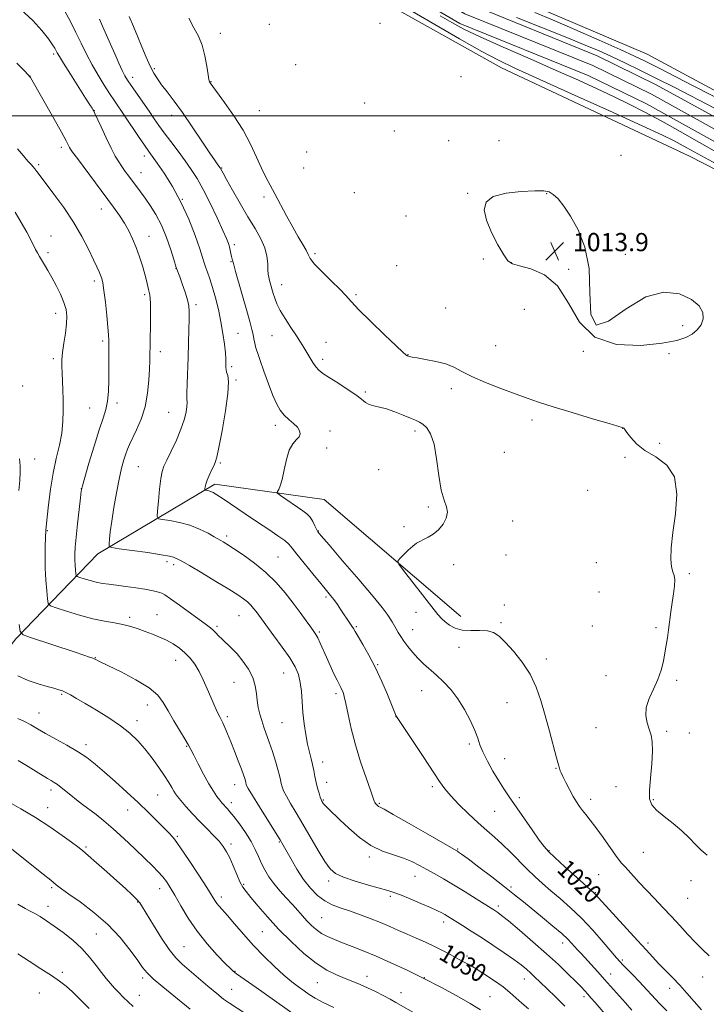
# Model space of a CAD drawing. Extents: x 2174800 to 2177700, y 314800 to 317700.
# Drawn here: x 2177127 to 2177428, y 316610 to 317042 of the extents above; entities that cross this region are included whole.
import ezdxf

# ---------------------------------------------------------------- set-up
doc = ezdxf.new("R2010")
doc.units = 0
doc.header["$MEASUREMENT"] = 0
for name, color, linetype, lineweight in [('32000', 7, 'Continuous', 0), ('DTM HARD BREAKLINE', 7, 'Continuous', 0), ('DTM SPOT ELEVATION', 2, 'Continuous', 13), ('INDEX CONTOUR', 41, 'Continuous', 13), ('INDEX CONTOUR LABEL', 244, 'Continuous', 0), ('INTERMEDIATE CONTOUR', 44, 'Continuous', 0), ('INTERMEDIATE CONTOUR DEPRESSION', 44, 'Continuous', 0), ('SPOT ELEVATION', 7, 'Continuous', 0), ('STREAM - RIVER CENTERLINE', 11, 'Continuous', 0), ('STREAM - RIVER DOUBLE LINE', 5, 'Continuous', 0)]:
    doc.layers.add(name, color=color, linetype=linetype, lineweight=lineweight)
doc.styles.add('Style-ITALICS', font='ITALICS.shx')

# ---------------------------------------------------------------- blocks, each defined once
blk = doc.blocks.new('SPOT')
at = {"layer": 'SPOT ELEVATION'}
for p, q in [((-3.91, -3.91), (3.82, 3.81)), ((-1.65, 3.77), (1.72, -3.93))]:
    blk.add_line(p, q, dxfattribs=at)

msp = doc.modelspace()

# ---------------------------------------------------------------- linework, layer by layer
at = {"layer": '32000', "flags": 128}
msp.add_lwpolyline([(2177500, 317000), (2175000, 317000)], dxfattribs=at)
at = {"layer": 'DTM HARD BREAKLINE'}
for points in [[(2177009.93, 317284.68, 1017.5), (2177015.01, 317174.24, 1017.25), (2177025.01, 317169.56, 1016.58), (2177065.68, 317160.83, 1016.85), (2177125.67, 317142.08, 1016.18), (2177213.65, 317111.28, 1015.91), (2177279.64, 317088.52, 1015.51), (2177308.29, 317072.48, 1015.25), (2177348.94, 317049.75, 1014.98), (2177402.26, 317027, 1015.38), (2177478.23, 316986.22, 1014.58), (2177500, 316979.604, 1014.124)], [(2177500, 316943.699, 1013.067), (2177483.51, 316950.2, 1014.71), (2177420.87, 316982.3, 1015.05), (2177338.23, 317021.09, 1014.71), (2177282.26, 317052.51, 1015.25), (2177205.61, 317082.62, 1015.38), (2177154.95, 317098.69, 1015.38), (2177100.3, 317119.44, 1016.31), (2177050.97, 317135.51, 1017.45), (2177027.64, 317138.88, 1017.11), (2177006.29, 317134.9, 1017.78), (2176982.28, 317128.94, 1018.31), (2176968.27, 317126.95, 1018.58)], [(2177068.86, 316690.39, 1043.12), (2177099.6, 316737.69, 1037.05), (2177124.98, 316770.33, 1032.32), (2177161.05, 316807.63, 1026.45), (2177212.44, 316838.23, 1021.58), (2177260.44, 316831.5, 1018.78), (2177320.39, 316780.07, 1017.31)]]:
    msp.add_polyline3d(points, dxfattribs=at)
at = {"layer": 'DTM SPOT ELEVATION'}
for p in [(2177284.91, 317040.6, 1015.96), (2177214.8, 317036.29, 1015.4), (2177236.34, 317040.23, 1015.54), (2177141.62, 317027.1, 1024.3), (2177185.82, 317020.73, 1017.76), (2177247.87, 317022.49, 1015.2), (2177131.31, 317017.42, 1025.98), (2177176.39, 317016.96, 1019.45), (2177210.78, 317015.06, 1015.92), (2177320.46, 317017.14, 1015.27), (2177159.42, 317002.23, 1023.97), (2177232, 317002.27, 1014.94), (2177278.2, 317005.59, 1014.79), (2177193.49, 317000.2, 1018.56), (2177291.18, 316993.34, 1014.6), (2177315.11, 316989.07, 1014.58), (2177337.12, 316989.13, 1014.57), (2177145.06, 316986.14, 1026.39), (2177252.69, 316984.17, 1014.3), (2177181.39, 316982.3, 1022.55), (2177390.72, 316982.6, 1014.55), (2177135.07, 316978.49, 1027.73), (2177215.41, 316977.13, 1017.91), (2177251.35, 316977.11, 1014.6), (2177180.01, 316974.98, 1023.22), (2177198.15, 316963.33, 1022), (2177233.93, 316964.37, 1016.43), (2177273.67, 316966.27, 1014.37), (2177323.34, 316966.01, 1014.01), (2177358.12, 316965.75, 1013.96), (2177162.62, 316959.1, 1026.7), (2177296.31, 316955.98, 1014.18), (2177140.5, 316947.2, 1029.29), (2177183.44, 316947.08, 1025.3), (2177220.9, 316943.37, 1019.65), (2177139.12, 316939.91, 1029.64), (2177256.36, 316939.44, 1015.69), (2177330.26, 316937.06, 1014.11), (2177392.6, 316939.23, 1014.1), (2177195.34, 316933.03, 1024.04), (2177219.48, 316935.87, 1020.12), (2177292.19, 316934.25, 1014.73), (2177342.61, 316935.43, 1013.98), (2177367.8, 316932.56, 1013.91), (2177159.54, 316927.45, 1028.37), (2177241.67, 316925.9, 1017.32), (2177181.53, 316921.49, 1026.31), (2177274.36, 316921.38, 1015.77), (2177204.11, 316917.07, 1023.66), (2177313.72, 316915.57, 1014.74), (2177348.32, 316915.03, 1014.55), (2177142.53, 316913.28, 1030.6), (2177417.82, 316907.88, 1013.85), (2177222.56, 316904.49, 1020.96), (2177237.44, 316903.47, 1018.84), (2177163.11, 316901.03, 1028.3), (2177261.22, 316900.53, 1017.14), (2177335.64, 316898.98, 1014.73), (2177188.42, 316896.38, 1025.5), (2177297.23, 316895.16, 1015.95), (2177374.13, 316896.56, 1014), (2177411.86, 316895.57, 1014.09), (2177141.56, 316893.27, 1030.33), (2177219.75, 316889.76, 1021.7), (2177259.81, 316893.04, 1017.6), (2177128.04, 316881.33, 1031.66), (2177221.68, 316883.91, 1021.78), (2177278.45, 316878.68, 1017.78), (2177316.17, 316880.19, 1016.59), (2177169.5, 316873.87, 1027.6), (2177157.51, 316871.65, 1028.91), (2177192.11, 316869.82, 1024.89), (2177238.92, 316864.05, 1020.43), (2177351.71, 316866.43, 1016.6), (2177262.95, 316861.61, 1019.48), (2177300.23, 316861.59, 1018.35), (2177391.41, 316862.75, 1016.02), (2177407.77, 316856.14, 1015.66), (2177261.53, 316854.15, 1019.59), (2177339.56, 316852.21, 1016.83), (2177133.24, 316849.26, 1031.22), (2177178.86, 316845.89, 1025.01), (2177214.78, 316847.48, 1021.79), (2177392.55, 316849.98, 1016.26), (2177284.36, 316844.64, 1019.01), (2177153.8, 316836.29, 1028.01), (2177376.05, 316835.56, 1016.26), (2177306.18, 316828.2, 1018.21), (2177343.11, 316822.04, 1017.45), (2177138.8, 316817.83, 1029.91), (2177217.63, 316815.52, 1023.63), (2177257.84, 316817.67, 1019.93), (2177295.43, 316819.57, 1018.16), (2177340.22, 316807.1, 1017.56), (2177191.43, 316804.14, 1026.38), (2177194.35, 316802.83, 1026.41), (2177240.15, 316806.23, 1023.04), (2177317.26, 316802.81, 1017.72), (2177379.89, 316803.77, 1016.43), (2177420.78, 316798.94, 1015.89), (2177381.08, 316790.83, 1016.66), (2177261.23, 316788.61, 1022.3), (2177187.02, 316780.86, 1029.14), (2177300.65, 316781.93, 1018.64), (2177339.47, 316785.1, 1017.33), (2177174.98, 316779.76, 1029.64), (2177223.03, 316780.51, 1026.92), (2177338, 316777.41, 1017.79), (2177213.32, 316775.75, 1027.74), (2177258.3, 316773.23, 1023.77), (2177274.5, 316775.59, 1021.82), (2177299.2, 316774.32, 1019.24), (2177378.2, 316775.99, 1016.65), (2177406.03, 316775.19, 1016.1), (2177319.66, 316766.54, 1018.64), (2177159.88, 316762.01, 1031.94), (2177195.26, 316760.85, 1030.73), (2177357.99, 316761.44, 1017.56), (2177242.67, 316755.25, 1026.85), (2177283.89, 316758.9, 1021.9), (2177220.8, 316751.2, 1028.92), (2177384.14, 316754.06, 1016.38), (2177415.24, 316752.06, 1015.88), (2177265.54, 316746.26, 1024.36), (2177303.22, 316747.46, 1020.84), (2177145.19, 316745.98, 1034.17), (2177340.72, 316742.27, 1018.88), (2177135.21, 316737.69, 1035.21), (2177182.76, 316741.25, 1032.69), (2177178.21, 316734.4, 1033.49), (2177217.93, 316736.04, 1029.68), (2177241.92, 316733.5, 1026.96), (2177291.94, 316736.16, 1022.01), (2177379.7, 316731.35, 1016.8), (2177410.85, 316729.63, 1015.74), (2177420.71, 316728.97, 1015.8), (2177155.84, 316723.76, 1035.55), (2177200.08, 316723.07, 1032.12), (2177324.17, 316724.09, 1020.32), (2177259.78, 316716.2, 1025.43), (2177339.69, 316717.68, 1019.24), (2177362.25, 316713.39, 1018.08), (2177140.47, 316703.97, 1038.42), (2177221.12, 316706.26, 1030.66), (2177261.5, 316707.22, 1025.37), (2177307.87, 316705.33, 1022.34), (2177388.53, 316705.36, 1016.83), (2177187.32, 316701.78, 1034.92), (2177260.04, 316699.48, 1025.87), (2177346.16, 316700.61, 1019.67), (2177377.37, 316699.77, 1017.5), (2177404.98, 316699.6, 1015.84), (2177138.99, 316696.09, 1039.31), (2177174.07, 316695.1, 1036.75), (2177219.61, 316698.31, 1031.51), (2177284.67, 316698.01, 1023.84), (2177335.25, 316694.58, 1020.84), (2177195.92, 316683.51, 1035.81), (2177155.86, 316678.92, 1039.77), (2177219.57, 316680.16, 1033.6), (2177240.7, 316681.03, 1030.15), (2177318.95, 316678, 1023.87), (2177359.09, 316677.28, 1019.91), (2177280.21, 316674.55, 1026.33), (2177400.48, 316676.51, 1016.9), (2177300.32, 316666.02, 1026.75), (2177380.97, 316666.72, 1019.1), (2177140.72, 316660.96, 1042.25), (2177188.21, 316660.52, 1038.64), (2177225, 316662.55, 1033.79), (2177262.35, 316663.98, 1028.41), (2177342.43, 316661.29, 1023.7), (2177421.47, 316664.04, 1016.53), (2177215.18, 316656.98, 1035.55), (2177289.5, 316657.26, 1028.29), (2177379.41, 316658.75, 1019.92), (2177419.94, 316656.26, 1016.98), (2177139.2, 316652.88, 1043.38), (2177178.45, 316654.65, 1040.12), (2177336.94, 316652.89, 1025.63), (2177259.28, 316647.81, 1031.02), (2177312.84, 316645.98, 1028.46), (2177160.42, 316640.6, 1043.04), (2177233.2, 316641.64, 1034.96), (2177198.88, 316635.1, 1039.01), (2177365.19, 316636.77, 1024.54), (2177402.55, 316636.73, 1019.57), (2177323.08, 316630.95, 1029.59), (2177391.3, 316629.28, 1021.75), (2177145.44, 316623.9, 1045.67), (2177180.78, 316621.4, 1042.34), (2177221.28, 316624.31, 1037.9), (2177279.19, 316622.13, 1033.39), (2177304.42, 316621.47, 1031.98), (2177386.21, 316623.05, 1023.29), (2177426.54, 316621.83, 1018.72), (2177257.39, 316619.32, 1034.86), (2177348.24, 316620.83, 1028.72), (2177412.16, 316616.74, 1020.58), (2177135.32, 316614.69, 1046.83), (2177179.32, 316613.67, 1043.19), (2177219.78, 316616.38, 1039.06), (2177294.2, 316614.96, 1033.29), (2177333.2, 316613.13, 1031.2), (2177374.53, 316613.1, 1026.41)]:
    msp.add_point(p, dxfattribs=at)
at = {"layer": 'INDEX CONTOUR', "flags": 128}
for points, elevation in [([(2177426.144, 316607.395), (2177422.875, 316611.038), (2177419.695, 316614.636), (2177416.516, 316618.1559), (2177413.295, 316621.556), (2177407.257, 316627.744), (2177404.633, 316630.519), (2177401.761, 316633.645), (2177397.983, 316637.787), (2177379.202, 316658.291), (2177378.877, 316658.6), (2177371.136, 316665.609), (2177366.109, 316670.185), (2177361.6981, 316674.227), (2177358.874, 316676.903), (2177356.949, 316679.055), (2177354.8181, 316681.938), (2177351.685, 316686.415), (2177341.633, 316700.956), (2177339.3019, 316704.413), (2177337.029, 316707.988), (2177334.5289, 316712.189), (2177332.075, 316716.606), (2177330.084, 316720.6), (2177328.804, 316723.768), (2177327.826, 316726.643), (2177326.575, 316729.991), (2177324.611, 316734.336), (2177322.035, 316739.228), (2177319.085, 316743.97), (2177315.974, 316748.014), (2177312.824, 316751.395), (2177309.732, 316754.296), (2177304.018, 316759.349), (2177301.46, 316761.818), (2177299.14, 316764.4), (2177297.1, 316766.963), (2177295.389, 316769.319), (2177294.0281, 316771.3301), (2177292.934, 316773.066), (2177291.998, 316774.652), (2177290.239, 316777.742), (2177289.299, 316779.33), (2177288.11, 316781.151), (2177285.936, 316784.029), (2177281.903, 316788.946), (2177275.604, 316796.359), (2177268.503, 316804.609), (2177262.534, 316811.512), (2177259.121, 316815.48), (2177257.664, 316817.325), (2177257.056, 316818.454), (2177256.377, 316819.982), (2177255.447, 316821.839), (2177254.272, 316823.658), (2177252.839, 316825.179), (2177251.055, 316826.57), (2177241.217, 316833.274), (2177240.042, 316834.111), (2177239.707, 316834.564), (2177239.927, 316835.023), (2177240.448, 316835.876), (2177241.155, 316837.511), (2177241.965, 316840.318), (2177242.828, 316844.447), (2177243.8311, 316849.091), (2177245.09, 316853.205), (2177246.642, 316856.009), (2177248.197, 316857.783), (2177249.384, 316859.074), (2177249.889, 316860.34), (2177249.642, 316861.704), (2177248.629, 316863.2031), (2177246.909, 316864.8629), (2177244.822, 316866.665), (2177242.782, 316868.579), (2177241.084, 316870.668), (2177239.553, 316873.36), (2177237.8989, 316877.175), (2177235.9419, 316882.338), (2177233.945, 316887.897), (2177232.279, 316892.605), (2177231.216, 316895.5631), (2177230.623, 316897.269), (2177230.263, 316898.57), (2177229.938, 316900.144), (2177229.584, 316902.0119), (2177229.176, 316904.026), (2177228.662, 316906.182), (2177227.891, 316909.048), (2177226.688, 316913.3359), (2177221.528, 316931.615), (2177220.5571, 316935.104), (2177220.06, 316936.982), (2177219.777, 316938.188), (2177219.494, 316939.485), (2177219.168, 316940.926), (2177218.8009, 316942.385), (2177218.3351, 316943.887), (2177217.487, 316946.056), (2177215.917, 316949.666), (2177213.426, 316955.151), (2177210.39, 316961.581), (2177207.326, 316967.686), (2177204.613, 316972.526), (2177202.061, 316976.485), (2177199.343, 316980.2749), (2177196.25, 316984.416), (2177193.059, 316988.65), (2177190.167, 316992.526), (2177187.832, 316995.76), (2177185.7611, 316998.729), (2177183.522, 317001.978), (2177175.695, 317013.253), (2177174.079, 317015.647), (2177172.918, 317017.583), (2177171.753, 317019.881), (2177170.233, 317023.15), (2177168.435, 317027.156), (2177166.546, 317031.455), (2177163.11, 317039.379), (2177161.766, 317042.421)], 1020), ([(2177350.17, 316607.74), (2177347.128, 316610.261), (2177344.536, 316612.599), (2177341.993, 316614.916), (2177338.972, 316617.403), (2177335.147, 316620.162), (2177330.988, 316622.919), (2177327.164, 316625.305), (2177324.147, 316627.0731), (2177321.617, 316628.461), (2177319.055, 316629.827), (2177316.048, 316631.447), (2177312.6, 316633.272), (2177308.82, 316635.171), (2177304.824, 316637.033), (2177300.766, 316638.835), (2177296.809, 316640.573), (2177293.043, 316642.253), (2177289.263, 316643.927), (2177285.193, 316645.6571), (2177280.6671, 316647.467), (2177275.963, 316649.242), (2177271.468, 316650.8291), (2177267.479, 316652.16), (2177263.922, 316653.509), (2177260.634, 316655.236), (2177257.472, 316657.64), (2177254.394, 316660.78), (2177251.382, 316664.653), (2177248.464, 316669.131), (2177245.857, 316673.581), (2177242.459, 316679.713), (2177241.144, 316681.949), (2177239.093, 316685.265), (2177232.083, 316696.46), (2177228.911, 316701.56), (2177227.095, 316704.562), (2177226.364, 316705.893), (2177226.186, 316706.393), (2177226.003, 316707.259), (2177225.831, 316707.926), (2177225.53, 316708.909), (2177224.9821, 316710.505), (2177224.049, 316713.051), (2177222.6611, 316716.713), (2177221.018, 316720.968), (2177219.384, 316725.12), (2177217.979, 316728.6), (2177216.83, 316731.336), (2177215.92, 316733.378), (2177215.21, 316734.835), (2177214.582, 316736.041), (2177213.896, 316737.386), (2177213.033, 316739.204), (2177211.954, 316741.608), (2177210.639, 316744.6589), (2177209.085, 316748.331), (2177207.345, 316752.257), (2177205.489, 316755.987), (2177203.561, 316759.168), (2177201.517, 316761.844), (2177199.286, 316764.158), (2177196.815, 316766.227), (2177194.114, 316768.073), (2177191.209, 316769.6919), (2177188.136, 316771.094), (2177184.971, 316772.3421), (2177181.801, 316773.513), (2177178.674, 316774.655), (2177175.48, 316775.711), (2177172.073, 316776.595), (2177168.294, 316777.286), (2177163.95, 316778.019), (2177158.8381, 316779.096), (2177152.973, 316780.688), (2177147.241, 316782.451), (2177142.746, 316783.9149), (2177140.266, 316784.83), (2177139.286, 316785.836), (2177138.965, 316787.796), (2177138.627, 316791.323), (2177138.25, 316796.032), (2177137.976, 316801.292), (2177137.906, 316806.488), (2177137.977, 316811.0841), (2177138.208, 316818.025), (2177138.827, 316823.775), (2177139.433, 316829.178), (2177140.307, 316835.982), (2177141.449, 316843.066), (2177142.807, 316849.5261), (2177144.146, 316855.337), (2177145.186, 316860.693), (2177145.721, 316865.759), (2177145.857, 316870.591), (2177145.774, 316875.213), (2177145.6269, 316879.619), (2177145.3271, 316887.167), (2177145.235, 316890.078), (2177145.283, 316892.854), (2177145.57, 316896.076), (2177146.136, 316900.121), (2177146.793, 316904.535), (2177147.294, 316908.66), (2177147.419, 316912.034), (2177147.056, 316914.991), (2177146.121, 316918.063), (2177144.594, 316921.623), (2177142.719, 316925.405), (2177140.807, 316928.988), (2177139.113, 316932.03), (2177137.6709, 316934.529), (2177135.455, 316938.24), (2177134.573, 316939.747), (2177133.728, 316941.299), (2177131.583, 316945.533), (2177129.812, 316948.834), (2177127.383, 316953.136), (2177124.731, 316957.702)], 1030), ([(2177225.52, 316605.937), (2177218.903, 316610.258), (2177216.26, 316612.115), (2177213.221, 316614.484), (2177209.345, 316617.723), (2177198.006, 316627.462), (2177195.276, 316630.17), (2177192.385, 316633.799), (2177188.959, 316638.901), (2177185.462, 316644.535), (2177180.706, 316652.498), (2177179.433, 316654.406), (2177178.055, 316656.002), (2177175.997, 316658.04), (2177173.126, 316660.706), (2177169.419, 316664.044), (2177164.993, 316667.974), (2177160.509, 316671.921), (2177156.767, 316675.19), (2177154.252, 316677.342), (2177152.19, 316678.984), (2177149.496, 316680.98), (2177145.34, 316683.976), (2177139.921, 316687.7319), (2177133.694, 316691.787), (2177127.167, 316695.708), (2177121.058, 316699.1681)], 1040)]:
    msp.add_lwpolyline(points, dxfattribs=dict(at, elevation=elevation))
at = {"layer": 'INTERMEDIATE CONTOUR', "flags": 128}
for points, elevation in [([(2177432.493, 316978.912), (2177424.486, 316983.237), (2177419.688, 316985.89), (2177416.643, 316987.589), (2177413.768, 316989.107), (2177408.957, 316991.427), (2177399.979, 316995.583), (2177385.656, 317002.127), (2177369.04, 317009.679), (2177344.165, 317020.931), (2177336.956, 317024.372), (2177329.554, 317028.303), (2177319.785, 317033.833), (2177309.012, 317040.077), (2177292.877, 317049.526)], 1014), ([(2177395.528, 316607.19), (2177392.638, 316610.401), (2177383.547, 316620.685), (2177380.489, 316624.074), (2177373.192, 316632.057), (2177371.65, 316633.7711), (2177369.065, 316636.694), (2177367.349, 316638.45), (2177364.702, 316640.8679), (2177360.829, 316644.155), (2177356.271, 316647.908), (2177347.85, 316654.787), (2177344.008, 316657.895), (2177339.524, 316661.436), (2177333.991, 316665.707), (2177328.28, 316670.0609), (2177323.578, 316673.61), (2177320.761, 316675.706), (2177319.4411, 316676.655), (2177318.916, 316676.996), (2177318.399, 316677.3), (2177305.868, 316684.519), (2177297.745, 316689.185), (2177290.769, 316693.161), (2177286.697, 316695.428), (2177284.935, 316696.372), (2177284.299, 316696.731), (2177283.814, 316697.107), (2177283.335, 316697.555), (2177282.924, 316697.997), (2177282.629, 316698.37), (2177282.435, 316698.687), (2177282.314, 316698.976), (2177282.185, 316699.41), (2177281.758, 316700.7289), (2177280.689, 316703.8129), (2177278.781, 316709.225), (2177276.413, 316716.234), (2177274.11, 316723.789), (2177272.288, 316730.941), (2177270.944, 316737.134), (2177269.965, 316741.918), (2177269.2441, 316745.01), (2177268.69, 316746.82), (2177268.2161, 316747.928), (2177267.724, 316748.887), (2177267.07, 316750.135), (2177266.098, 316752.082), (2177264.714, 316754.991), (2177263.076, 316758.524), (2177261.405, 316762.195), (2177258.601, 316768.451), (2177257.563, 316770.671), (2177256.747, 316772.213), (2177255.857, 316773.585), (2177254.534, 316775.427), (2177252.505, 316778.226), (2177249.846, 316781.852), (2177246.722, 316786.024), (2177243.247, 316790.477), (2177239.334, 316795.011), (2177234.845, 316799.446), (2177229.791, 316803.589), (2177224.78, 316807.194), (2177220.566, 316810.005), (2177217.712, 316811.852), (2177216.015, 316812.92), (2177215.078, 316813.483), (2177212.133, 316815.138), (2177209.4179, 316816.649), (2177205.728, 316818.484), (2177201.4, 316820.197), (2177196.826, 316821.441), (2177192.6061, 316822.235), (2177189.394, 316822.694), (2177187.653, 316823.054), (2177187.087, 316824.0301), (2177187.211, 316826.459), (2177187.606, 316830.802), (2177188.121, 316836.01), (2177188.67, 316840.658), (2177189.229, 316843.759), (2177190.016, 316846.065), (2177191.312, 316848.7659), (2177193.268, 316852.725), (2177195.509, 316857.497), (2177197.529, 316862.311), (2177198.93, 316866.509), (2177199.747, 316869.889), (2177200.121, 316872.366), (2177200.199, 316874.026), (2177200.14, 316875.65), (2177200.108, 316878.192), (2177200.225, 316882.35), (2177200.697, 316893.95), (2177200.899, 316900.2211), (2177201.045, 316906.015), (2177201.141, 316910.732), (2177201.16, 316914.023), (2177200.965, 316916.541), (2177200.388, 316919.191), (2177199.345, 316922.594), (2177198.0941, 316926.244), (2177196.975, 316929.349), (2177195.469, 316933.432), (2177194.398, 316936.85), (2177193.035, 316941.145), (2177191.164, 316946.546), (2177188.938, 316952.0109), (2177186.518, 316956.699), (2177184.068, 316960.5801), (2177181.755, 316963.829), (2177179.707, 316966.611), (2177174.575, 316973.491), (2177173.028, 316975.607), (2177171.571, 316977.679), (2177170.183, 316979.796), (2177168.692, 316982.346), (2177166.89, 316985.793), (2177164.681, 316990.339), (2177162.427, 316995.131), (2177159.56, 317001.301), (2177159.084, 317002.284), (2177158.841, 317002.725), (2177158.4741, 317003.337), (2177157.562, 317004.808), (2177155.663, 317007.816), (2177149.02, 317018.276), (2177145.97, 317023.122), (2177144.138, 317026.114), (2177143.243, 317027.674), (2177142.756, 317028.603), (2177142.183, 317029.633), (2177141.163, 317031.219), (2177139.367, 317033.745), (2177136.51, 317037.441), (2177132.47, 317041.919), (2177127.167, 317046.636)], 1024), ([(2177410.869, 316606.862), (2177407.689, 316610.203), (2177398.713, 316619.785), (2177395.952, 316622.669), (2177391.57, 316627.179), (2177390.205, 316628.613), (2177388.792, 316630.2), (2177382.942, 316637.056), (2177378.335, 316642.284), (2177373.342, 316647.586), (2177368.488, 316652.225), (2177363.959, 316656.189), (2177359.8589, 316659.651), (2177356.2289, 316662.799), (2177352.858, 316665.885), (2177349.472, 316669.179), (2177342.1879, 316676.629), (2177338.594, 316680.168), (2177335.203, 316683.239), (2177331.791, 316686.185), (2177328.046, 316689.484), (2177323.817, 316693.4339), (2177319.585, 316697.605), (2177315.988, 316701.382), (2177313.396, 316704.446), (2177311.097, 316707.654), (2177303.824, 316718.605), (2177293.003, 316734.801), (2177292.145, 316736.12), (2177291.914, 316736.557), (2177291.679, 316737.1151), (2177291.122, 316738.48), (2177288.155, 316745.814), (2177285.727, 316751.53), (2177282.942, 316757.547), (2177280.043, 316763.097), (2177277.366, 316767.784), (2177275.268, 316771.301), (2177273.978, 316773.497), (2177273.214, 316774.83), (2177272.568, 316775.912), (2177271.705, 316777.248), (2177267.767, 316783.105), (2177266.208, 316785.382), (2177264.695, 316787.502), (2177263.242, 316789.389), (2177261.483, 316791.528), (2177258.955, 316794.545), (2177255.427, 316798.784), (2177251.5891, 316803.455), (2177248.361, 316807.485), (2177246.35, 316810.113), (2177244.9099, 316811.826), (2177243.083, 316813.424), (2177240.109, 316815.559), (2177236.037, 316818.305), (2177231.113, 316821.59), (2177225.675, 316825.2589), (2177216.105, 316831.741), (2177213.309, 316833.582), (2177211.68, 316834.557), (2177210.653, 316835.026), (2177209.768, 316835.294), (2177209.0029, 316835.451), (2177208.44, 316835.534), (2177208.138, 316835.596), (2177208.04, 316835.766), (2177208.061, 316836.187), (2177208.154, 316836.989), (2177208.411, 316838.226), (2177208.96, 316839.94), (2177209.8649, 316842.092), (2177210.928, 316844.343), (2177211.887, 316846.278), (2177212.577, 316847.789), (2177213.228, 316850.009), (2177214.167, 316854.377), (2177215.578, 316861.717), (2177217.074, 316870.376), (2177218.125, 316878.089), (2177218.358, 316883.125), (2177218.036, 316885.922), (2177217.578, 316887.456), (2177217.319, 316888.565), (2177217.248, 316889.53), (2177217.289, 316891.6359), (2177217.231, 316893.308), (2177217.0261, 316895.896), (2177216.61, 316899.6589), (2177215.965, 316904.3329), (2177215.081, 316909.528), (2177213.969, 316914.86), (2177212.718, 316919.985), (2177211.438, 316924.564), (2177210.232, 316928.336), (2177209.18, 316931.323), (2177208.358, 316933.6251), (2177207.757, 316935.492), (2177207.049, 316937.788), (2177205.8199, 316941.53), (2177203.758, 316947.384), (2177200.94, 316954.616), (2177197.54, 316962.14), (2177193.791, 316969.0019), (2177190.1541, 316974.77), (2177187.15, 316979.141), (2177183.4721, 316984.3199), (2177181.58, 316987.041), (2177178.915, 316990.957), (2177172.8631, 316999.897), (2177168.342, 317006.525), (2177166.1999, 317009.73), (2177163.7451, 317013.522), (2177161.103, 317017.82), (2177158.494, 317022.413), (2177156.08, 317027.117), (2177153.778, 317031.872), (2177151.442, 317036.647), (2177148.995, 317041.355), (2177146.6389, 317045.689)], 1022), ([(2177352.903, 317045.417), (2177360.62, 317042.145), (2177370.508, 317037.8471), (2177381.09, 317033.171), (2177390.296, 317029.057), (2177396.613, 317026.192), (2177400.736, 317024.26), (2177403.917, 317022.694), (2177407.483, 317020.877), (2177422.3729, 317013.234), (2177464.6779, 316991.645), (2177472.735, 316987.574), (2177477.315, 316985.477), (2177481.078, 316984.2021), (2177486.011, 316982.835), (2177491.419, 316981.432), (2177498.536, 316979.621), (2177499.607, 316979.334), (2177500, 316979.2121)], 1014), ([(2177429.3841, 316631.104), (2177426.532, 316633.876), (2177423.444, 316636.9379), (2177420.122, 316640.49), (2177416.599, 316644.39), (2177412.918, 316648.412), (2177409.14, 316652.363), (2177405.405, 316656.184), (2177401.871, 316659.849), (2177398.69, 316663.2959), (2177393.88, 316668.6501), (2177392.368, 316670.254), (2177390.957, 316671.841), (2177389.0331, 316674.324), (2177386.192, 316678.285), (2177382.87, 316682.999), (2177379.714, 316687.414), (2177377.226, 316690.724), (2177375.337, 316693.1021), (2177373.831, 316694.97), (2177372.504, 316696.726), (2177371.2, 316698.669), (2177369.771, 316701.078), (2177368.144, 316704.08), (2177366.537, 316707.201), (2177365.242, 316709.814), (2177364.468, 316711.465), (2177364.091, 316712.372), (2177363.901, 316712.921), (2177363.691, 316713.568), (2177363.263, 316715.03), (2177362.418, 316718.096), (2177359.277, 316729.787), (2177357.403, 316736.694), (2177355.555, 316743.155), (2177353.469, 316749.125), (2177350.778, 316754.748), (2177347.286, 316760.086), (2177343.467, 316764.864), (2177339.9659, 316768.722), (2177337.215, 316771.398), (2177334.792, 316773.008), (2177332.069, 316773.765), (2177328.607, 316773.923), (2177324.754, 316773.901), (2177321.055, 316774.157), (2177317.949, 316775.021), (2177315.476, 316776.305), (2177313.57, 316777.69), (2177312.056, 316779.05), (2177310.313, 316781.011), (2177307.61, 316784.3941), (2177303.541, 316789.612), (2177295.233, 316800.348), (2177293.183, 316803.115), (2177292.75, 316804.459), (2177293.563, 316805.531), (2177295.237, 316807.203), (2177297.322, 316809.217), (2177299.355, 316811.037), (2177301.006, 316812.272), (2177302.473, 316813.111), (2177304.088, 316813.893), (2177306.089, 316814.913), (2177308.331, 316816.316), (2177310.578, 316818.208), (2177312.578, 316820.618), (2177314.03, 316823.282), (2177314.621, 316825.861), (2177314.173, 316828.232), (2177313.058, 316831.142), (2177311.785, 316835.557), (2177310.733, 316842.009), (2177309.77, 316849.303), (2177308.6339, 316855.811), (2177307.145, 316860.282), (2177305.45, 316862.972), (2177303.78, 316864.5121), (2177302.2519, 316865.485), (2177300.548, 316866.275), (2177298.238, 316867.219), (2177295.054, 316868.538), (2177291.387, 316869.994), (2177287.787, 316871.235), (2177284.709, 316872.023), (2177282.203, 316872.557), (2177280.221, 316873.153), (2177278.618, 316874.088), (2177276.854, 316875.495), (2177274.294, 316877.471), (2177270.561, 316880.016), (2177266.33, 316882.736), (2177262.536, 316885.137), (2177259.877, 316886.886), (2177258.109, 316888.275), (2177256.75, 316889.755), (2177255.41, 316891.659), (2177254.054, 316893.856), (2177252.737, 316896.096), (2177251.465, 316898.235), (2177250.033, 316900.542), (2177248.189, 316903.39), (2177245.8041, 316906.992), (2177243.26, 316910.914), (2177241.067, 316914.563), (2177239.6, 316917.494), (2177238.7, 316919.86), (2177238.076, 316921.965), (2177236.4719, 316927.697), (2177236.118, 316929.079), (2177235.876, 316930.481), (2177235.732, 316932.341), (2177235.617, 316934.9849), (2177235.254, 316938.286), (2177234.314, 316942.01), (2177232.549, 316946.002), (2177230.0391, 316950.446), (2177226.946, 316955.607), (2177223.498, 316961.53), (2177220.186, 316967.376), (2177217.564, 316972.082), (2177216.029, 316974.88), (2177214.943, 316976.9259), (2177214.742, 316977.222), (2177213.7761, 316978.518), (2177212.52, 316980.294), (2177210.235, 316983.647), (2177206.706, 316988.912), (2177202.456, 316995.216), (2177198.188, 317001.384), (2177194.484, 317006.474), (2177191.438, 317010.482), (2177189.02, 317013.638), (2177187.158, 317016.229), (2177185.601, 317018.767), (2177184.054, 317021.818), (2177182.294, 317025.774), (2177180.3909, 317030.314), (2177178.486, 317034.937), (2177176.662, 317039.283), (2177174.774, 317043.545)], 1018), ([(2177428.5889, 316675.234), (2177425.983, 316677.492), (2177423.421, 316680.033), (2177420.673, 316682.859), (2177417.434, 316685.933), (2177413.573, 316689.173), (2177409.6409, 316692.327), (2177406.358, 316695.101), (2177404.283, 316697.403), (2177403.313, 316699.954), (2177403.185, 316703.68), (2177403.612, 316709.128), (2177404.217, 316715.343), (2177404.606, 316720.991), (2177404.476, 316725.087), (2177403.903, 316728.039), (2177403.06, 316730.601), (2177402.163, 316733.404), (2177401.606, 316736.579), (2177401.83, 316740.135), (2177403.101, 316744.05), (2177404.988, 316748.191), (2177406.887, 316752.399), (2177408.319, 316756.524), (2177409.316, 316760.465), (2177410.034, 316764.136), (2177410.612, 316767.505), (2177411.114, 316770.7841), (2177411.586, 316774.242), (2177412.585, 316782.133), (2177413.148, 316786.225), (2177413.737, 316790.122), (2177414.194, 316793.559), (2177414.323, 316796.258), (2177414.006, 316798.119), (2177413.436, 316799.748), (2177412.883, 316801.932), (2177412.596, 316805.354), (2177412.732, 316810.301), (2177413.424, 316816.96), (2177414.589, 316825.23), (2177415.268, 316833.877), (2177414.284, 316841.379), (2177410.893, 316846.632), (2177406.074, 316850.199), (2177401.241, 316853.0599), (2177397.528, 316855.96), (2177394.975, 316858.708), (2177393.34, 316860.878), (2177392.391, 316862.168), (2177391.908, 316862.763), (2177391.674, 316862.971), (2177391.3, 316863.117), (2177385.577, 316864.802), (2177378.2581, 316866.984), (2177369.312, 316869.678), (2177360.888, 316872.248), (2177354.541, 316874.2459), (2177349.46, 316875.954), (2177344.2411, 316877.838), (2177337.906, 316880.227), (2177331.181, 316882.899), (2177325.221, 316885.491), (2177320.819, 316887.712), (2177317.334, 316889.536), (2177313.768, 316891.006), (2177309.443, 316892.161), (2177304.963, 316893.033), (2177301.253, 316893.649), (2177298.996, 316894.045), (2177297.901, 316894.28), (2177297.433, 316894.424), (2177297.14, 316894.5351), (2177296.893, 316894.646), (2177296.646, 316894.781), (2177296.223, 316895.091), (2177294.933, 316896.24), (2177291.9561, 316899.022), (2177286.878, 316903.848), (2177280.902, 316909.611), (2177275.64, 316914.826), (2177272.223, 316918.431), (2177269.863, 316921.073), (2177267.293, 316923.825), (2177263.637, 316927.4411), (2177259.587, 316931.4031), (2177256.226, 316934.876), (2177254.319, 316937.281), (2177253.349, 316939.071), (2177252.478, 316940.957), (2177251.035, 316943.53), (2177249.015, 316946.912), (2177246.577, 316951.108), (2177243.895, 316956.014), (2177238.738, 316965.774), (2177236.669, 316969.603), (2177234.819, 316973.097), (2177232.932, 316976.982), (2177230.763, 316981.814), (2177228.108, 316987.474), (2177224.776, 316993.672), (2177220.744, 317000.036), (2177216.667, 317005.857), (2177210.281, 317014.547), (2177210.066, 317014.924), (2177209.799, 317015.878), (2177209.411, 317018.028), (2177208.833, 317021.738), (2177207.983, 317026.353), (2177206.783, 317030.964), (2177205.177, 317034.927), (2177203.222, 317038.659), (2177201.004, 317042.845)], 1016), ([(2177433.722, 316983.459), (2177425.179, 316988.2819), (2177416.662, 316993.134), (2177408.593, 316997.662), (2177401.252, 317001.612), (2177394.361, 317005.133), (2177387.505, 317008.4721), (2177380.239, 317011.88), (2177372.013, 317015.6171), (2177362.25, 317019.9431), (2177350.779, 317024.957), (2177339.061, 317030.097), (2177328.962, 317034.639), (2177321.768, 317038.0961), (2177316.436, 317040.943), (2177311.342, 317043.893)], 1012), ([(2177344.793, 317043.144), (2177356.315, 317038.608), (2177366.99, 317034.381), (2177375.035, 317031.094), (2177381.133, 317028.465), (2177386.58, 317025.987), (2177392.464, 317023.229), (2177399.0319, 317020.066), (2177406.319, 317016.453), (2177414.32, 317012.377), (2177431.723, 317003.378), (2177440.674, 316998.775), (2177449.412, 316994.307), (2177457.622, 316990.125), (2177465.027, 316986.377), (2177471.501, 316983.2), (2177476.958, 316980.728), (2177481.399, 316979.015), (2177485.162, 316977.798), (2177488.67, 316976.735), (2177492.201, 316975.574), (2177495.434, 316974.44), (2177499.306, 316973.05), (2177500, 316972.829)], 1012), ([(2177385.347, 316603.489), (2177379.33, 316610.611), (2177377.548, 316612.683), (2177376.165, 316614.251), (2177374.841, 316615.711), (2177373.205, 316617.436), (2177370.877, 316619.795), (2177367.555, 316623.07), (2177363.231, 316627.198), (2177357.976, 316632.025), (2177352.007, 316637.297), (2177346.142, 316642.339), (2177341.348, 316646.374), (2177338.32, 316648.85), (2177336.68, 316650.113), (2177335.777, 316650.733), (2177334.968, 316651.252), (2177327.158, 316656.1671), (2177322.241, 316659.23), (2177317.237, 316662.282), (2177312.812, 316664.881), (2177308.962, 316667.065), (2177305.515, 316668.994), (2177302.271, 316670.794), (2177298.9351, 316672.466), (2177295.186, 316673.976), (2177290.801, 316675.381), (2177285.943, 316677.079), (2177280.872, 316679.556), (2177275.86, 316683.087), (2177271.231, 316687.108), (2177267.32, 316690.843), (2177262.318, 316695.665), (2177260.971, 316697.001), (2177260.165, 316697.883), (2177259.7299, 316698.451), (2177259.492, 316698.834), (2177259.297, 316699.184), (2177259.051, 316699.743), (2177258.68, 316700.78), (2177258.1371, 316702.479), (2177257.502, 316704.695), (2177256.886, 316707.201), (2177256.366, 316709.801), (2177255.884, 316712.426), (2177255.347, 316715.036), (2177254.688, 316717.652), (2177253.9289, 316720.53), (2177253.119, 316723.985), (2177252.31, 316728.221), (2177251.584, 316732.993), (2177251.028, 316737.9449), (2177250.681, 316742.752), (2177250.382, 316747.221), (2177249.922, 316751.1909), (2177249.085, 316754.627), (2177247.626, 316757.999), (2177245.2901, 316761.902), (2177241.999, 316766.681), (2177238.36, 316771.676), (2177230.495, 316782.247), (2177229.4, 316783.6499), (2177228.167, 316785.079), (2177226.752, 316786.476), (2177225.021, 316787.866), (2177222.467, 316789.594), (2177218.492, 316792.0851), (2177212.84, 316795.547), (2177206.621, 316799.306), (2177201.284, 316802.47), (2177197.914, 316804.378), (2177196.129, 316805.2989), (2177195.18, 316805.732), (2177194.28, 316806.109), (2177192.499, 316806.587), (2177188.87, 316807.254), (2177182.912, 316808.146), (2177176.088, 316809.088), (2177170.348, 316809.854), (2177167.151, 316810.335), (2177166.007, 316810.8859), (2177165.9349, 316811.979), (2177166.131, 316814.038), (2177166.504, 316817.291), (2177167.142, 316821.921), (2177168.089, 316827.907), (2177169.229, 316834.433), (2177170.403, 316840.484), (2177171.479, 316845.26), (2177172.434, 316848.836), (2177173.272, 316851.504), (2177174.04, 316853.607), (2177174.945, 316855.696), (2177178.047, 316862.109), (2177180.041, 316866.81), (2177181.766, 316872.253), (2177182.877, 316878.14), (2177183.466, 316883.876), (2177183.735, 316888.795), (2177183.859, 316892.477), (2177183.913, 316895.483), (2177183.947, 316898.624), (2177184.123, 316910.951), (2177184.151, 316914.592), (2177184.131, 316917.562), (2177184.045, 316919.806), (2177183.879, 316921.351), (2177183.636, 316922.532), (2177183.3249, 316923.764), (2177182.407, 316927.622), (2177181.645, 316930.508), (2177180.596, 316934.092), (2177179.307, 316938.09), (2177177.851, 316942.142), (2177176.284, 316945.955), (2177174.582, 316949.514), (2177172.705, 316952.876), (2177170.569, 316956.177), (2177167.9239, 316959.873), (2177152.051, 316981.1851), (2177149.949, 316984.046), (2177149.015, 316985.388), (2177148.622, 316986.083), (2177148.167, 316986.992), (2177147.136, 316988.945), (2177145.038, 316992.763), (2177141.642, 316998.82), (2177131.416, 317016.849), (2177131.198, 317017.139), (2177130.466, 317017.936), (2177128.663, 317019.831), (2177125.417, 317023.168)], 1026), ([(2177366.086, 316609.017), (2177361.854, 316613.18), (2177355.153, 316619.677), (2177352.964, 316621.779), (2177351.113, 316623.504), (2177349.225, 316625.171), (2177346.893, 316627.055), (2177343.705, 316629.423), (2177339.421, 316632.4271), (2177334.479, 316635.778), (2177329.491, 316639.073), (2177324.986, 316641.972), (2177321.175, 316644.37), (2177314.574, 316648.466), (2177313.3401, 316649.205), (2177312.006, 316649.954), (2177310.106, 316650.909), (2177307.146, 316652.264), (2177302.894, 316654.107), (2177298.147, 316656.102), (2177293.958, 316657.805), (2177291.001, 316658.918), (2177288.422, 316659.738), (2177279.89, 316662.147), (2177274.079, 316663.886), (2177268.9309, 316665.63), (2177265.4321, 316667.255), (2177263.01, 316669.315), (2177260.699, 316672.534), (2177257.768, 316677.358), (2177251.062, 316688.9), (2177248.085, 316693.9), (2177245.633, 316697.985), (2177243.795, 316701.17), (2177242.616, 316703.52), (2177241.933, 316705.294), (2177241.536, 316706.797), (2177241.218, 316708.344), (2177240.8, 316710.285), (2177240.105, 316712.975), (2177239.021, 316716.613), (2177237.686, 316720.771), (2177236.304, 316724.86), (2177233.928, 316731.549), (2177232.963, 316734.437), (2177232.145, 316737.278), (2177231.49, 316740.1669), (2177231.02, 316743.173), (2177230.6869, 316746.354), (2177230.176, 316749.719), (2177229.103, 316753.262), (2177227.213, 316756.935), (2177224.762, 316760.501), (2177222.132, 316763.679), (2177219.653, 316766.262), (2177215.575, 316770.083), (2177214.074, 316771.624), (2177212.84, 316772.981), (2177211.734, 316774.143), (2177210.547, 316775.179), (2177208.797, 316776.487), (2177196.952, 316785.021), (2177192.933, 316787.885), (2177190.4859, 316789.552), (2177189.146, 316790.304), (2177188.117, 316790.66), (2177186.704, 316791.05), (2177184.604, 316791.541), (2177181.614, 316792.11), (2177177.675, 316792.729), (2177173.315, 316793.334), (2177169.208, 316793.855), (2177165.851, 316794.254), (2177163.034, 316794.638), (2177160.37, 316795.145), (2177157.608, 316795.859), (2177155.031, 316796.635), (2177153.058, 316797.2759), (2177151.975, 316797.675), (2177151.547, 316798.114), (2177151.407, 316798.97), (2177151.26, 316800.513), (2177151.0961, 316802.589), (2177150.978, 316804.941), (2177150.968, 316807.4539), (2177151.123, 316810.594), (2177151.499, 316814.97), (2177152.11, 316820.843), (2177152.806, 316827.07), (2177153.392, 316832.158), (2177153.777, 316835.1881), (2177154.278, 316837.5411), (2177155.312, 316841.172), (2177157.144, 316847.397), (2177159.415, 316854.972), (2177161.615, 316862.0119), (2177163.327, 316867.136), (2177164.526, 316870.967), (2177165.283, 316874.633), (2177165.677, 316878.9869), (2177165.823, 316883.794), (2177165.843, 316888.547), (2177165.833, 316901.468), (2177165.744, 316903.796), (2177165.476, 316907.228), (2177164.9739, 316912.342), (2177164.339, 316918.143), (2177163.711, 316923.241), (2177163.192, 316926.603), (2177162.729, 316928.614), (2177162.232, 316930.018), (2177161.592, 316931.511), (2177160.627, 316933.613), (2177159.1379, 316936.799), (2177156.957, 316941.384), (2177154.043, 316947.055), (2177150.3841, 316953.341), (2177146.091, 316959.741), (2177141.7641, 316965.644), (2177135.709, 316973.596), (2177134.268, 316975.511), (2177133.372, 316976.664), (2177132.613, 316977.541), (2177131.697, 316978.542), (2177130.356, 316980.045), (2177128.376, 316982.36), (2177125.756, 316985.522)], 1028), ([(2177126.304, 316835.403), (2177126.731, 316839.81), (2177126.987, 316843.509), (2177126.994, 316846.107), (2177126.821, 316847.891), (2177126.576, 316849.32)], 1032), ([(2177329.097, 316607.344), (2177324.558, 316610.167), (2177318.611, 316613.556), (2177311.638, 316617.311), (2177304.197, 316621.132), (2177296.795, 316624.756), (2177289.733, 316628.049), (2177283.262, 316630.915), (2177277.581, 316633.286), (2177272.674, 316635.228), (2177268.475, 316636.835), (2177264.91, 316638.216), (2177261.872, 316639.528), (2177259.249, 316640.937), (2177256.932, 316642.575), (2177254.829, 316644.428), (2177252.854, 316646.444), (2177250.905, 316648.595), (2177248.833, 316650.942), (2177246.471, 316653.567), (2177243.74, 316656.51), (2177240.891, 316659.644), (2177238.2629, 316662.794), (2177236.114, 316665.83), (2177234.387, 316668.774), (2177232.946, 316671.69), (2177231.631, 316674.657), (2177230.178, 316677.816), (2177228.3, 316681.324), (2177225.84, 316685.219), (2177223.167, 316689.046), (2177220.78, 316692.234), (2177219.058, 316694.369), (2177217.8881, 316695.681), (2177217.035, 316696.56), (2177216.285, 316697.357), (2177215.496, 316698.268), (2177214.546, 316699.451), (2177213.325, 316701.08), (2177211.759, 316703.394), (2177209.789, 316706.65), (2177207.436, 316710.905), (2177205.063, 316715.411), (2177203.114, 316719.219), (2177201.855, 316721.718), (2177200.832, 316723.651), (2177199.411, 316726.096), (2177194.463, 316734.287), (2177191.901, 316738.68), (2177189.787, 316742.372), (2177187.345, 316745.6039), (2177183.529, 316748.834), (2177177.751, 316752.347), (2177171.261, 316755.735), (2177165.765, 316758.415), (2177161.114, 316760.674), (2177160.197, 316761.163), (2177159.655, 316761.421), (2177158.816, 316761.763), (2177157.444, 316762.26), (2177154.948, 316763.1091), (2177150.651, 316764.539), (2177131.517, 316770.857), (2177128.285, 316772.075), (2177126.99, 316773.569), (2177126.523, 316776.622)], 1032), ([(2177301.71, 316604.949), (2177291.8249, 316610.618), (2177289.325, 316612.0201), (2177286.312, 316613.648), (2177282.934, 316615.396), (2177279.496, 316617.068), (2177276.22, 316618.525), (2177272.986, 316619.848), (2177269.585, 316621.172), (2177265.832, 316622.683), (2177261.61, 316624.757), (2177256.825, 316627.818), (2177251.466, 316632.131), (2177245.86, 316637.319), (2177240.417, 316642.845), (2177235.514, 316648.1949), (2177231.38, 316652.948), (2177228.212, 316656.703), (2177226.091, 316659.27), (2177224.65, 316661.293), (2177223.409, 316663.624), (2177221.995, 316666.857), (2177220.461, 316670.56), (2177218.966, 316674.045), (2177217.594, 316676.812), (2177216.13, 316679.107), (2177214.287, 316681.368), (2177211.857, 316683.949), (2177208.964, 316686.876), (2177205.815, 316690.095), (2177202.634, 316693.49), (2177199.733, 316696.701), (2177197.44, 316699.31), (2177195.968, 316701.049), (2177195.059, 316702.26), (2177194.337, 316703.435), (2177193.457, 316705.01), (2177192.195, 316707.185), (2177190.355, 316710.102), (2177187.826, 316713.801), (2177184.83, 316717.905), (2177181.67, 316721.934), (2177178.528, 316725.534), (2177175.093, 316728.85), (2177170.932, 316732.152), (2177165.822, 316735.609), (2177160.387, 316738.971), (2177155.46, 316741.885), (2177151.689, 316744.083), (2177148.968, 316745.632), (2177147.0029, 316746.685), (2177145.465, 316747.4), (2177143.885, 316747.965), (2177141.761, 316748.571), (2177138.716, 316749.395), (2177134.878, 316750.532), (2177130.501, 316752.063), (2177125.906, 316753.98)], 1034), ([(2177264.716, 316608.377), (2177259.953, 316610.63), (2177256.447, 316612.497), (2177253.879, 316614.098), (2177251.63, 316615.67), (2177249.161, 316617.448), (2177246.248, 316619.678), (2177242.743, 316622.606), (2177238.58, 316626.389), (2177234.008, 316630.833), (2177229.355, 316635.659), (2177224.939, 316640.553), (2177221.035, 316645.075), (2177217.906, 316648.7571), (2177214.287, 316652.922), (2177213.307, 316654.126), (2177212.444, 316655.383), (2177208.912, 316661.014), (2177205.349, 316666.568), (2177201.189, 316672.923), (2177197.394, 316678.536), (2177194.643, 316682.2949), (2177192.477, 316684.8301), (2177190.153, 316687.2019), (2177187.072, 316690.2671), (2177183.213, 316694.05), (2177178.697, 316698.369), (2177173.701, 316703.007), (2177168.629, 316707.602), (2177163.939, 316711.757), (2177159.921, 316715.196), (2177156.18, 316718.1161), (2177152.15, 316720.839), (2177147.468, 316723.598), (2177142.573, 316726.2891), (2177138.104, 316728.723), (2177134.523, 316730.761), (2177131.582, 316732.459), (2177128.854, 316733.924), (2177125.961, 316735.273)], 1036), ([(2177247.609, 316604.945), (2177230.474, 316617.114), (2177221.896, 316623.151), (2177221.153, 316623.694), (2177220.437, 316624.288), (2177219.2131, 316625.4509), (2177216.973, 316627.707), (2177213.411, 316631.415), (2177209.047, 316636.279), (2177204.602, 316641.836), (2177200.6801, 316647.6139), (2177197.409, 316653.089), (2177194.7959, 316657.726), (2177192.795, 316661.1571), (2177191.139, 316663.694), (2177189.505, 316665.816), (2177187.58, 316667.978), (2177185.071, 316670.5401), (2177181.696, 316673.84), (2177177.326, 316678.042), (2177172.459, 316682.627), (2177167.749, 316686.904), (2177163.706, 316690.346), (2177160.261, 316693.084), (2177154.356, 316697.5781), (2177151.6931, 316699.63), (2177149.224, 316701.568), (2177144.959, 316704.9719), (2177143.263, 316706.264), (2177141.869, 316707.216), (2177140.525, 316708.038), (2177138.916, 316709.003), (2177133.951, 316712.099), (2177130.375, 316714.3), (2177126.02, 316716.9)], 1038), ([(2177201.551, 316607.72), (2177194.355, 316613.502), (2177189.538, 316617.416), (2177185.359, 316620.958), (2177182.632, 316623.58), (2177180.697, 316625.954), (2177178.527, 316629.0621), (2177175.284, 316633.597), (2177170.898, 316639.107), (2177165.49, 316644.855), (2177159.326, 316650.179), (2177153.257, 316654.7241), (2177148.2799, 316658.209), (2177145.039, 316660.529), (2177142.767, 316662.282), (2177140.346, 316664.243), (2177136.958, 316666.969), (2177123.313, 316677.854)], 1042), ([(2177176.602, 316608.834), (2177174.288, 316610.867), (2177172.178, 316612.898), (2177170.216, 316614.925), (2177168.365, 316616.92), (2177166.571, 316618.901), (2177164.71, 316621.072), (2177162.643, 316623.683), (2177160.236, 316626.898), (2177157.381, 316630.524), (2177153.977, 316634.283), (2177150.012, 316637.916), (2177145.834, 316641.256), (2177141.88, 316644.157), (2177138.497, 316646.508), (2177135.683, 316648.331), (2177133.348, 316649.683), (2177131.313, 316650.704), (2177129.056, 316651.868), (2177125.971, 316653.734)], 1044), ([(2177157.251, 316607.953), (2177153.289, 316611.907), (2177149.933, 316615.221), (2177147.072, 316617.777), (2177144.185, 316619.982), (2177140.646, 316622.378), (2177136.053, 316625.352), (2177130.892, 316628.667), (2177125.871, 316631.9319)], 1046)]:
    msp.add_lwpolyline(points, dxfattribs=dict(at, elevation=elevation))
at = {"layer": 'INTERMEDIATE CONTOUR DEPRESSION', "elevation": 1014, "flags": 128}
msp.add_lwpolyline([(2177408.797, 316900.142), (2177399.394, 316899.194), (2177388.781, 316899.602), (2177379.279, 316902.754), (2177372.551, 316909.395), (2177367.624, 316917.718), (2177362.864, 316925.276), (2177357.117, 316930.184), (2177351.141, 316932.816), (2177346.169, 316934.105), (2177343.051, 316934.974), (2177341.098, 316936.283), (2177339.236, 316938.876), (2177336.695, 316943.278), (2177333.924, 316948.7289), (2177331.677, 316954.151), (2177330.668, 316958.649), (2177331.469, 316962.08), (2177334.615, 316964.489), (2177340.25, 316965.954), (2177346.958, 316966.702), (2177352.933, 316966.9969), (2177356.835, 316967.017), (2177359.194, 316966.601), (2177361.006, 316965.504), (2177363.102, 316963.49), (2177365.6439, 316960.35), (2177368.627, 316955.884), (2177371.919, 316949.907), (2177374.874, 316942.294), (2177376.715, 316932.935), (2177377.112, 316922.2691), (2177377.509, 316912.932), (2177379.793, 316908.108), (2177385.287, 316909.797), (2177393.053, 316915.248), (2177401.591, 316920.525), (2177409.576, 316922.56), (2177416.402, 316921.759), (2177421.641, 316919.395), (2177424.985, 316916.563), (2177426.612, 316913.636), (2177426.822, 316910.808), (2177425.914, 316908.247), (2177424.188, 316906.009), (2177421.946, 316904.125), (2177419.253, 316902.597), (2177415.238, 316901.3159), (2177408.797, 316900.142)], dxfattribs=at)
at = {"layer": 'STREAM - RIVER CENTERLINE'}
msp.add_polyline3d([(2177006.58, 317148.55, 1013.18), (2177020.15, 317153.43, 1012.31), (2177036.27, 317152.16, 1011.85), (2177065.02, 317145.59, 1011.31), (2177096.37, 317134.87, 1011.31), (2177123.53, 317128.87, 1011.31), (2177148.53, 317118.31, 1011.31), (2177177.99, 317106.87, 1011.31), (2177210.82, 317095.44, 1011.31), (2177236.67, 317087.44, 1011.31), (2177268.3, 317074.21, 1011.31), (2177294.67, 317060.98, 1011.31), (2177322.15, 317044.85, 1011.31), (2177378.3, 317022.03, 1010.91), (2177404.05, 317009.44, 1010.78), (2177443.99, 316987.41, 1010.31), (2177476.92, 316970.55, 1010.25), (2177497.98, 316962.37, 1010.11), (2177500, 316961.832, 1010.057)], dxfattribs=at)
at = {"layer": 'STREAM - RIVER DOUBLE LINE'}
for points in [[(2177002.31, 317153.58, 1013.18), (2177008.31, 317154.91, 1013.18), (2177019.65, 317158.23, 1012.31), (2177036.99, 317156.87, 1011.85), (2177066.32, 317150.16, 1011.31), (2177097.65, 317139.45, 1011.31), (2177124.98, 317133.41, 1011.31), (2177150.31, 317122.71, 1011.31), (2177179.63, 317111.33, 1011.31), (2177212.3, 317099.95, 1011.31), (2177238.29, 317091.91, 1011.31), (2177270.28, 317078.53, 1011.31), (2177296.94, 317065.16, 1011.31), (2177324.26, 317049.12, 1011.31), (2177380.24, 317026.37, 1010.91), (2177406.24, 317013.66, 1010.78), (2177446.22, 316991.6, 1010.31), (2177478.87, 316974.89, 1010.25), (2177499.53, 316966.86, 1010.11), (2177500, 316966.765, 1010.098)], [(2177292.4, 317056.81, 1011.31), (2177320.04, 317040.58, 1011.31), (2177376.36, 317017.69, 1010.91), (2177401.86, 317005.23, 1010.78), (2177441.76, 316983.21, 1010.31), (2177474.97, 316966.21, 1010.25), (2177494.99, 316958.43, 1010.11), (2177500, 316956.763, 1009.99)]]:
    msp.add_polyline3d(points, dxfattribs=at)

# ---------------------------------------------------------------- block references
at = {"layer": 'SPOT ELEVATION'}
msp.add_blockref('SPOT', (2177361.635, 316940.536, 1013.932), dxfattribs=at)

# ---------------------------------------------------------------- texts
at = {"layer": 'INDEX CONTOUR LABEL', "style": 'Style-ITALICS', "width": 0.875}
for s, rotation, p in [('1020', 315.700001, (2177362.192, 316668.351, 1020)), ('1030', 328.799999, (2177310.273, 316629.979, 1030))]:
    msp.add_text(s, height=8, rotation=rotation, dxfattribs=at).set_placement(p)
at = {"layer": 'SPOT ELEVATION', "style": 'Style-ITALICS'}
msp.add_text('1013.9', height=8, dxfattribs=at).set_placement((2177369.635, 316940.536, 1013.932))

doc.saveas('drawing.dxf')
